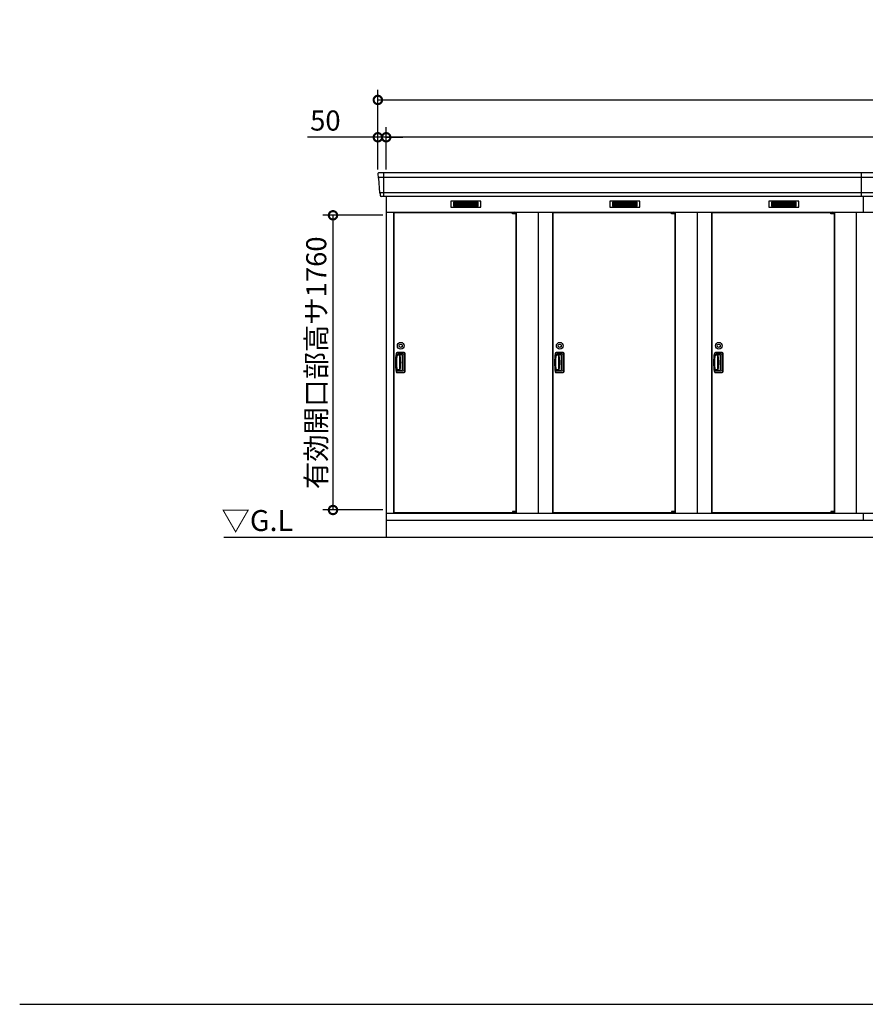
# Model space of a CAD drawing. Extents: x 140 to 16534, y 0 to 11410.
# Drawn here: x 140 to 5191, y 0 to 5881 of the extents above; entities that cross this region are included whole.
import ezdxf

# ---------------------------------------------------------------- set-up
doc = ezdxf.new("R2010")
doc.units = 0
doc.header["$LTSCALE"] = 20
doc.header["$PDMODE"] = 3
doc.header["$PDSIZE"] = 2
doc.layers.get('0').update_dxf_attribs({"linetype": 'CONTINUOUS'})
doc.layers.get('DEFPOINTS').update_dxf_attribs({"linetype": 'CONTINUOUS'})
for name, color, linetype in [('仕様書枠', 230, 'CONTINUOUS'), ('寸法', 4, 'CONTINUOUS'), ('細線', 5, 'CONTINUOUS'), ('部品1', 7, 'CONTINUOUS'), ('Ｇ．Ｌ', 30, 'CONTINUOUS')]:
    doc.layers.add(name, color=color, linetype=linetype)
doc.styles.add('STYLE1', font='isocp.shx', dxfattribs={"bigfont": 'bigfont.shx'})
doc.styles.add('STYLE2', font='MS PGothic.ttf')
doc.dimstyles.new('INABA_S40G', dxfattribs={"dimscale": 40, "dimtxt": 3, "dimasz": 2.5, "dimexe": 1.5, "dimexo": 0.5, "dimgap": 1, "dimtad": 3, "dimdec": 1, "dimdsep": 46, "dimtxsty": 'STYLE1', "dimblk1": 'DOTSMALL', "dimblk2": 'DOTSMALL', "dimsah": 1, "dimcen": 0, "dimclrt": 7, "dimadec": 0, "dimazin": 0, "dimtfac": 1, "dimtdec": 4, "dimtix": 1, "dimtmove": 0, "dimatfit": 3, "dimldrblk": 'DOTSMALL', "dimfxl": 1, "dimtolj": 1, "dimtzin": 0, "dimarcsym": 0})

# ---------------------------------------------------------------- blocks, each defined once
blk = doc.blocks.new('_DOTSMALL')
at = {"color": 0, "linetype": 'ByBlock', "ltscale": 50, "const_width": 0.5}
blk.add_lwpolyline([(-0.0625, 0, 1), (0.0625, 0, 1)], format="xyb", close=True, dxfattribs=at)
blk = doc.blocks.new('*D17')
at = {"layer": 'DEFPOINTS', "color": 0, "ltscale": 50}
for p in [(2329.5, 4712.3), (2011.4, 2952.3), (2329.5, 2952.3)]:
    blk.add_point(p, dxfattribs=at)
at = {"layer": '寸法', "color": 0, "lineweight": -2, "ltscale": 50}
for p, q in [((2309.5, 4712.3), (1951.4, 4712.3)), ((2011.4, 4712.3), (2011.4, 2952.3)), ((2309.5, 2952.3), (1951.4, 2952.3))]:
    blk.add_line(p, q, dxfattribs=at)
at = {"layer": '寸法', "color": 0, "lineweight": -2, "ltscale": 50, "xscale": 100, "yscale": 100, "zscale": 100}
for p, rotation in [((2011.4, 4712.3), 90), ((2011.4, 2952.3), 270)]:
    blk.add_blockref('_DOTSMALL', p, dxfattribs=dict(at, rotation=rotation))
at = {"layer": '寸法', "color": 7, "ltscale": 50, "insert": (1911.4, 3831.3), "char_height": 120, "attachment_point": 5, "rotation": 90, "style": 'STYLE1'}
blk.add_mtext('\\A1;有効開口部高サ1760', dxfattribs=at)
blk = doc.blocks.new('*D45')
at = {"layer": 'DEFPOINTS', "color": 0, "ltscale": 50}
for p in [(10929.5, 5401.2), (2279.5, 4965.8), (10929.5, 4965.8)]:
    blk.add_point(p, dxfattribs=at)
at = {"layer": '寸法', "color": 0, "lineweight": -2, "ltscale": 50}
for p, q in [((2279.5, 4985.8), (2279.5, 5461.2)), ((10929.5, 4985.8), (10929.5, 5461.2)), ((2279.5, 5401.2), (10929.5, 5401.2))]:
    blk.add_line(p, q, dxfattribs=at)
at = {"layer": '寸法', "color": 0, "lineweight": -2, "ltscale": 50, "xscale": 100, "yscale": 100, "zscale": 100, "rotation": 180}
blk.add_blockref('_DOTSMALL', (2279.5, 5401.2), dxfattribs=at)
at = {"layer": '寸法', "color": 0, "lineweight": -2, "ltscale": 50, "xscale": 100, "yscale": 100, "zscale": 100}
blk.add_blockref('_DOTSMALL', (10929.5, 5401.2), dxfattribs=at)
at = {"layer": '寸法', "color": 7, "ltscale": 50, "insert": (6604.5, 5501.2), "char_height": 120, "attachment_point": 5, "style": 'STYLE1'}
blk.add_mtext('\\A1;N x 950 +100', dxfattribs=at)
blk = doc.blocks.new('*D44')
at = {"layer": 'DEFPOINTS', "color": 0, "ltscale": 50}
for p in [(2329.5, 5178.3), (2329.5, 4965.8), (10879.5, 4965.8)]:
    blk.add_point(p, dxfattribs=at)
at = {"layer": '寸法', "color": 0, "lineweight": -2, "ltscale": 50}
for p, q in [((2329.5, 4985.8), (2329.5, 5238.3)), ((10879.5, 4985.8), (10879.5, 5238.3)), ((10879.5, 5178.3), (2329.5, 5178.3))]:
    blk.add_line(p, q, dxfattribs=at)
at = {"layer": '寸法', "color": 0, "lineweight": -2, "ltscale": 50, "xscale": 100, "yscale": 100, "zscale": 100, "rotation": 180}
blk.add_blockref('_DOTSMALL', (2329.5, 5178.3), dxfattribs=at)
at = {"layer": '寸法', "color": 0, "lineweight": -2, "ltscale": 50, "xscale": 100, "yscale": 100, "zscale": 100}
blk.add_blockref('_DOTSMALL', (10879.5, 5178.3), dxfattribs=at)
at = {"layer": '寸法', "color": 7, "ltscale": 50, "insert": (6604.5, 5278.3), "char_height": 120, "attachment_point": 5, "style": 'STYLE1'}
blk.add_mtext('\\A1;柱外寸法 N x 950', dxfattribs=at)
blk = doc.blocks.new('*D43')
at = {"layer": 'DEFPOINTS', "color": 0, "ltscale": 50}
for p in [(2279.5, 5178.3), (2279.5, 4965.8), (2329.5, 4965.8)]:
    blk.add_point(p, dxfattribs=at)
at = {"layer": '寸法', "color": 0, "lineweight": -2, "ltscale": 50}
for p, q in [((2279.5, 4985.8), (2279.5, 5238.3)), ((2329.5, 4985.8), (2329.5, 5238.3)), ((2279.5, 5178.3), (1860, 5178.3)), ((2329.5, 5178.3), (2279.5, 5178.3)), ((2329.5, 5178.3), (2429.5, 5178.3))]:
    blk.add_line(p, q, dxfattribs=at)
at = {"layer": '寸法', "color": 0, "lineweight": -2, "ltscale": 50, "xscale": 100, "yscale": 100, "zscale": 100}
blk.add_blockref('_DOTSMALL', (2279.5, 5178.3), dxfattribs=at)
at = {"layer": '寸法', "color": 0, "lineweight": -2, "ltscale": 50, "xscale": 100, "yscale": 100, "zscale": 100, "rotation": 180}
blk.add_blockref('_DOTSMALL', (2329.5, 5178.3), dxfattribs=at)
at = {"layer": '寸法', "color": 7, "ltscale": 50, "insert": (1966, 5278.3), "char_height": 120, "attachment_point": 5, "style": 'STYLE1'}
blk.add_mtext('\\A1;50', dxfattribs=at)

msp = doc.modelspace()

# ---------------------------------------------------------------- linework, layer by layer
at = {"layer": '仕様書枠', "ltscale": 50}
msp.add_line((140, 0), (16307.2, 0), dxfattribs=at)
at = {"layer": '細線', "ltscale": 50}
for p, q in [((2312.48, 4965.75), (2312.48, 4824.75)), ((5169.48, 4824.75), (5169.48, 4965.75)), ((6658.31, 4937.72), (2281.64, 4937.72)), ((6646.23, 4845.52), (2289.88, 4845.52)), ((5179.48, 4824.75), (5179.48, 4730.75)), ((3084.42, 4728.25), (3084.42, 4728.5)), ((3092.56, 4726), (3092.56, 4724)), ((3100.41, 4726), (3100.41, 4724)), ((4034.42, 4728.25), (4034.42, 4728.5)), ((4042.56, 4726), (4042.56, 4724)), ((4050.41, 4726), (4050.41, 4724)), ((4984.42, 4728.25), (4984.42, 4728.5)), ((4992.56, 4726), (4992.56, 4724)), ((5000.41, 4726), (5000.41, 4724)), ((3092.56, 2939.5), (3092.56, 2941.5)), ((3100.41, 2939.5), (3100.41, 2941.5)), ((4042.56, 2939.5), (4042.56, 2941.5)), ((4050.41, 2939.5), (4050.41, 2941.5)), ((4992.56, 2939.5), (4992.56, 2941.5)), ((5000.41, 2939.5), (5000.41, 2941.5)), ((3084.42, 2937.25), (3084.42, 2937)), ((4034.42, 2937.25), (4034.42, 2937)), ((4984.42, 2937.25), (4984.42, 2937))]:
    msp.add_line(p, q, dxfattribs=at)
at = {"layer": '細線'}
for p, q in [((2804.48, 4790.25), (2730.48, 4790.25)), ((2730.48, 4790.25), (2730.48, 4767.25)), ((2730.48, 4784.25), (2804.48, 4784.25)), ((2730.48, 4784.25), (2799.48, 4784.25)), ((2730.48, 4778.25), (2804.48, 4778.25)), ((2730.48, 4772.25), (2804.48, 4772.25)), ((2730.48, 4767.25), (2804.48, 4767.25)), ((2878.48, 4790.25), (2804.48, 4790.25)), ((2804.48, 4790.25), (2804.48, 4767.25)), ((2878.48, 4784.25), (2804.48, 4784.25)), ((2878.48, 4778.25), (2804.48, 4778.25)), ((2878.48, 4772.25), (2804.48, 4772.25)), ((2804.48, 4767.25), (2878.48, 4767.25)), ((2878.48, 4767.25), (2878.48, 4790.25)), ((3680.48, 4790.25), (3680.48, 4767.25)), ((3754.48, 4790.25), (3680.48, 4790.25)), ((3680.48, 4784.25), (3749.48, 4784.25)), ((3680.48, 4784.25), (3754.48, 4784.25)), ((3680.48, 4778.25), (3754.48, 4778.25)), ((3680.48, 4772.25), (3754.48, 4772.25)), ((3680.48, 4767.25), (3754.48, 4767.25)), ((3754.48, 4790.25), (3754.48, 4767.25)), ((3828.48, 4790.25), (3754.48, 4790.25)), ((3828.48, 4784.25), (3754.48, 4784.25)), ((3828.48, 4778.25), (3754.48, 4778.25)), ((3828.48, 4772.25), (3754.48, 4772.25)), ((3754.48, 4767.25), (3828.48, 4767.25)), ((3828.48, 4767.25), (3828.48, 4790.25)), ((4704.48, 4790.25), (4630.48, 4790.25)), ((4630.48, 4790.25), (4630.48, 4767.25)), ((4630.48, 4784.25), (4704.48, 4784.25)), ((4630.48, 4784.25), (4699.48, 4784.25)), ((4630.48, 4778.25), (4704.48, 4778.25)), ((4630.48, 4772.25), (4704.48, 4772.25)), ((4630.48, 4767.25), (4704.48, 4767.25)), ((4778.48, 4790.25), (4704.48, 4790.25)), ((4704.48, 4790.25), (4704.48, 4767.25)), ((4778.48, 4784.25), (4704.48, 4784.25)), ((4778.48, 4778.25), (4704.48, 4778.25)), ((4778.48, 4772.25), (4704.48, 4772.25)), ((4704.48, 4767.25), (4778.48, 4767.25)), ((4778.48, 4767.25), (4778.48, 4790.25)), ((2435.48, 3891.25), (2396.32, 3891.25)), ((2430.48, 3882.75), (2399.87, 3882.75)), ((2408.48, 3882.75), (2408.48, 3782.75)), ((2440.98, 3779.75), (2440.98, 3885.75)), ((3385.48, 3891.25), (3346.32, 3891.25)), ((3380.48, 3882.75), (3349.87, 3882.75)), ((3358.48, 3882.75), (3358.48, 3782.75)), ((3390.98, 3779.75), (3390.98, 3885.75)), ((4335.48, 3891.25), (4296.32, 3891.25)), ((4330.48, 3882.75), (4299.87, 3882.75)), ((4308.48, 3882.75), (4308.48, 3782.75)), ((4340.98, 3779.75), (4340.98, 3885.75)), ((2408.48, 3876.75), (2395.72, 3876.75)), ((2420.69, 3879.75), (2408.48, 3879.75)), ((2409.98, 3876.75), (2408.48, 3876.75)), ((2426.69, 3791.75), (2426.69, 3873.75)), ((2436.48, 3788.75), (2436.48, 3876.75)), ((3358.48, 3876.75), (3345.72, 3876.75)), ((3370.69, 3879.75), (3358.48, 3879.75)), ((3359.98, 3876.75), (3358.48, 3876.75)), ((3376.69, 3791.75), (3376.69, 3873.75)), ((3386.48, 3788.75), (3386.48, 3876.75)), ((4308.48, 3876.75), (4295.72, 3876.75)), ((4320.69, 3879.75), (4308.48, 3879.75)), ((4309.98, 3876.75), (4308.48, 3876.75)), ((4326.69, 3791.75), (4326.69, 3873.75)), ((4336.48, 3788.75), (4336.48, 3876.75)), ((2408.48, 3788.75), (2395.01, 3788.75)), ((2396.32, 3774.25), (2435.48, 3774.25)), ((2399.87, 3782.75), (2430.48, 3782.75)), ((2408.48, 3788.75), (2409.98, 3788.75)), ((2408.48, 3785.75), (2420.69, 3785.75)), ((3358.48, 3788.75), (3345.01, 3788.75)), ((3346.32, 3774.25), (3385.48, 3774.25)), ((3349.87, 3782.75), (3380.48, 3782.75)), ((3358.48, 3788.75), (3359.98, 3788.75)), ((3358.48, 3785.75), (3370.69, 3785.75)), ((4308.48, 3788.75), (4295.01, 3788.75)), ((4296.32, 3774.25), (4335.48, 3774.25)), ((4299.87, 3782.75), (4330.48, 3782.75)), ((4308.48, 3788.75), (4309.98, 3788.75)), ((4308.48, 3785.75), (4320.69, 3785.75))]:
    msp.add_line(p, q, dxfattribs=at)
at = {"layer": '細線', "ltscale": 0.2}
for p, q in [((3104.42, 4728.5), (3084.42, 4728.5)), ((3104.42, 4726), (3084.42, 4726)), ((3104.42, 4724), (3084.42, 4724)), ((3102.11, 4729.2), (3090.74, 4729.2)), ((4054.42, 4728.5), (4034.42, 4728.5)), ((4054.42, 4726), (4034.42, 4726)), ((4054.42, 4724), (4034.42, 4724)), ((4052.11, 4729.2), (4040.74, 4729.2)), ((5004.42, 4728.5), (4984.42, 4728.5)), ((5004.42, 4726), (4984.42, 4726)), ((5004.42, 4724), (4984.42, 4724)), ((5002.11, 4729.2), (4990.74, 4729.2)), ((3104.42, 2941.5), (3084.42, 2941.5)), ((4054.42, 2941.5), (4034.42, 2941.5)), ((5004.42, 2941.5), (4984.42, 2941.5)), ((3104.42, 2939.5), (3084.42, 2939.5)), ((3104.42, 2937), (3084.42, 2937)), ((3102.11, 2936.3), (3090.74, 2936.3)), ((4054.42, 2939.5), (4034.42, 2939.5)), ((4054.42, 2937), (4034.42, 2937)), ((4052.11, 2936.3), (4040.74, 2936.3)), ((5004.42, 2939.5), (4984.42, 2939.5)), ((5004.42, 2937), (4984.42, 2937)), ((5002.11, 2936.3), (4990.74, 2936.3))]:
    msp.add_line(p, q, dxfattribs=at)
at = {"layer": '細線', "ltscale": 0.1}
for p, q in [((3104.42, 4728.5), (3104.42, 4721.5)), ((4054.42, 4728.5), (4054.42, 4721.5)), ((5004.42, 4728.5), (5004.42, 4721.5)), ((3104.42, 2937), (3104.42, 2944)), ((4054.42, 2937), (4054.42, 2944)), ((5004.42, 2937), (5004.42, 2944))]:
    msp.add_line(p, q, dxfattribs=at)
at = {"layer": '細線', "ltscale": 20}
for centre, radius in [((2415.99, 3933.25), 20), ((2415.99, 3933.25), 10), ((3365.99, 3933.25), 20), ((3365.99, 3933.25), 10), ((4315.99, 3933.25), 20), ((4315.99, 3933.25), 10)]:
    msp.add_circle(centre, radius, dxfattribs=at)
at = {"layer": '細線', "ltscale": 0.2}
for centre, radius, start, end in [((3091.42, 4728.47), 1, 106.60155, 180), ((3096.42, 4711.7), 18.5, 73.39845, 106.60155), ((3101.42, 4728.47), 1, 0, 73.39845), ((4041.42, 4728.47), 1, 106.60155, 180), ((4046.42, 4711.7), 18.5, 73.39845, 106.60155), ((4051.42, 4728.47), 1, 0, 73.39845), ((4991.42, 4728.47), 1, 106.60155, 180), ((4996.42, 4711.7), 18.5, 73.39845, 106.60155), ((5001.42, 4728.47), 1, 0, 73.39845), ((3091.42, 2937.03), 1, 180, 253.39845), ((3096.42, 2953.8), 18.5, 253.39845, 286.60155), ((3101.42, 2937.03), 1, 286.60155, 0), ((4041.42, 2937.03), 1, 180, 253.39845), ((4046.42, 2953.8), 18.5, 253.39845, 286.60155), ((4051.42, 2937.03), 1, 286.60155, 0), ((4991.42, 2937.03), 1, 180, 253.39845), ((4996.42, 2953.8), 18.5, 253.39845, 286.60155), ((5001.42, 2937.03), 1, 286.60155, 0)]:
    msp.add_arc(centre, radius, start, end, dxfattribs=at)
at = {"layer": '細線'}
for centre, radius, start, end in [((2684.48, 3832.75), 298.5, 169.578549, 190.421451), ((2396.32, 3885.75), 5.5, 90, 169.578549), ((2399.87, 3876.75), 6, 90, 171.212063), ((2430.48, 3876.75), 6, 0, 90), ((2435.48, 3885.75), 5.5, 0, 90), ((3634.48, 3832.75), 298.5, 169.578549, 190.421451), ((3346.32, 3885.75), 5.5, 90, 169.578549), ((3349.87, 3876.75), 6, 90, 171.212063), ((3380.48, 3876.75), 6, 0, 90), ((3385.48, 3885.75), 5.5, 0, 90), ((4584.48, 3832.75), 298.5, 169.578549, 190.421451), ((4296.32, 3885.75), 5.5, 90, 169.578549), ((4299.87, 3876.75), 6, 90, 171.212063), ((4330.48, 3876.75), 6, 0, 90), ((4335.48, 3885.75), 5.5, 0, 90), ((2684.48, 3832.75), 294, 171.212063, 188.787937), ((2409.98, 3873.75), 3, 8.099551, 90), ((2121.88, 3832.75), 294, 351.900449, 8.099551), ((2420.69, 3873.75), 6, 0, 90), ((3634.48, 3832.75), 294, 171.212063, 188.787937), ((3359.98, 3873.75), 3, 8.099551, 90), ((3071.88, 3832.75), 294, 351.900449, 8.099551), ((3370.69, 3873.75), 6, 0, 90), ((4584.48, 3832.75), 294, 171.212063, 188.787937), ((4309.98, 3873.75), 3, 8.099551, 90), ((4021.88, 3832.75), 294, 351.900449, 8.099551), ((4320.69, 3873.75), 6, 0, 90), ((2396.32, 3779.75), 5.5, 190.421451, 270), ((2399.87, 3788.75), 6, 188.787937, 270), ((2409.98, 3791.75), 3, 270, 351.900449), ((2420.69, 3791.75), 6, 270, 360), ((2430.48, 3788.75), 6, 270, 0), ((2435.48, 3779.75), 5.5, 270, 0), ((3346.32, 3779.75), 5.5, 190.421451, 270), ((3349.87, 3788.75), 6, 188.787937, 270), ((3359.98, 3791.75), 3, 270, 351.900449), ((3370.69, 3791.75), 6, 270, 360), ((3380.48, 3788.75), 6, 270, 0), ((3385.48, 3779.75), 5.5, 270, 0), ((4296.32, 3779.75), 5.5, 190.421451, 270), ((4299.87, 3788.75), 6, 188.787937, 270), ((4309.98, 3791.75), 3, 270, 351.900449), ((4320.69, 3791.75), 6, 270, 360), ((4330.48, 3788.75), 6, 270, 0), ((4335.48, 3779.75), 5.5, 270, 0)]:
    msp.add_arc(centre, radius, start, end, dxfattribs=at)
at = {"layer": '部品1'}
for p, q in [((2279.9, 4958.35), (2281.04, 4938.38)), ((2284.24, 4934.92), (2289.27, 4846.18)), ((2292.48, 4842.72), (2293.12, 4831.35)), ((2329.48, 4824.75), (2329.48, 2790.75)), ((2329.48, 4730.75), (6631.19, 4730.75)), ((2372.48, 4730.75), (2372.48, 2933.75)), ((2374.48, 4728.25), (2374.48, 2937.25)), ((2374.48, 4728.25), (3084.42, 4728.25)), ((3104.42, 4728.25), (3104.48, 4728.25)), ((3104.48, 4728.25), (3104.48, 2937.25)), ((3106.48, 4730.75), (3106.48, 2933.75)), ((3236.48, 4730.75), (3236.48, 2933.75)), ((3322.48, 4730.75), (3322.48, 2933.75)), ((3324.48, 4728.25), (4034.42, 4728.25)), ((3324.48, 4728.25), (3324.48, 2937.25)), ((4054.42, 4728.25), (4054.48, 4728.25)), ((4054.42, 4728.25), (4054.48, 4728.25)), ((4054.48, 4728.25), (4054.48, 2937.25)), ((4056.48, 4730.75), (4056.48, 2933.75)), ((4186.48, 4730.75), (4186.48, 2933.75)), ((4272.48, 4730.75), (4272.48, 2933.75)), ((4274.48, 4728.25), (4274.48, 2937.25)), ((4274.48, 4728.25), (4984.42, 4728.25)), ((5004.42, 4728.25), (5004.48, 4728.25)), ((5004.48, 4728.25), (5004.48, 2937.25)), ((5006.48, 4730.75), (5006.48, 2933.75)), ((5136.48, 4730.75), (5136.48, 2933.75)), ((2436.48, 3892.75), (2395.49, 3892.75)), ((2442.48, 3778.75), (2442.48, 3886.75)), ((3386.48, 3892.75), (3345.49, 3892.75)), ((3392.48, 3778.75), (3392.48, 3886.75)), ((4336.48, 3892.75), (4295.49, 3892.75)), ((4342.48, 3778.75), (4342.48, 3886.75)), ((2395.49, 3772.75), (2436.48, 3772.75)), ((3345.49, 3772.75), (3386.48, 3772.75)), ((4295.49, 3772.75), (4336.48, 3772.75)), ((2329.48, 2933.75), (6395.74, 2933.75)), ((2329.48, 2890.75), (6390.1, 2890.75)), ((2374.48, 2937.25), (3084.42, 2937.25)), ((3104.42, 2937.25), (3104.48, 2937.25)), ((3104.42, 2937.25), (3104.48, 2937.25)), ((3324.48, 2937.25), (4034.42, 2937.25)), ((4054.42, 2937.25), (4054.48, 2937.25)), ((4054.42, 2937.25), (4054.48, 2937.25)), ((4054.42, 2937.25), (4054.48, 2937.25)), ((4274.48, 2937.25), (4984.42, 2937.25)), ((5004.42, 2937.25), (5004.48, 2937.25)), ((5004.42, 2937.25), (5004.48, 2937.25))]:
    msp.add_line(p, q, dxfattribs=at)
at = {"layer": '部品1', "ltscale": 50}
for p, q in [((6661.98, 4965.75), (2286.89, 4965.75)), ((6643.51, 4824.75), (2300.11, 4824.75)), ((3084.42, 4721.5), (3084.42, 4728.25)), ((4034.42, 4721.5), (4034.42, 4728.25)), ((4984.42, 4721.5), (4984.42, 4728.25)), ((3084.42, 2944), (3084.42, 2937.25)), ((4034.42, 2944), (4034.42, 2937.25)), ((4984.42, 2944), (4984.42, 2937.25)), ((5179.48, 2933.75), (5179.48, 2890.75))]:
    msp.add_line(p, q, dxfattribs=at)
at = {"layer": '部品1', "ltscale": 0.01}
for p, q in [((2714.48, 4794.75), (2714.48, 4763.25)), ((2892.48, 4796.75), (2716.48, 4796.75)), ((2894.48, 4763.25), (2894.48, 4794.75)), ((3664.48, 4794.75), (3664.48, 4763.25)), ((3842.48, 4796.75), (3666.48, 4796.75)), ((3844.48, 4763.25), (3844.48, 4794.75)), ((4614.48, 4794.75), (4614.48, 4763.25)), ((4792.48, 4796.75), (4616.48, 4796.75)), ((4794.48, 4763.25), (4794.48, 4794.75)), ((2716.48, 4761.25), (2892.48, 4761.25)), ((3666.48, 4761.25), (3842.48, 4761.25)), ((4616.48, 4761.25), (4792.48, 4761.25))]:
    msp.add_line(p, q, dxfattribs=at)
at = {"layer": '部品1', "ltscale": 0.2}
for p, q in [((3104.42, 4721.5), (3084.42, 4721.5)), ((4054.42, 4721.5), (4034.42, 4721.5)), ((5004.42, 4721.5), (4984.42, 4721.5)), ((3104.42, 2944), (3084.42, 2944)), ((4054.42, 2944), (4034.42, 2944)), ((5004.42, 2944), (4984.42, 2944))]:
    msp.add_line(p, q, dxfattribs=at)
at = {"layer": '部品1'}
for centre, radius, start, end in [((2286.89, 4958.75), 7, 90, 183.247343), ((2300.11, 4831.75), 7, 183.247343, 270), ((2684.48, 3832.75), 300, 169.416197, 190.583803), ((2395.49, 3886.75), 6, 90, 169.416197), ((2436.48, 3886.75), 6, 0, 90), ((3634.48, 3832.75), 300, 169.416197, 190.583803), ((3345.49, 3886.75), 6, 90, 169.416197), ((3386.48, 3886.75), 6, 0, 90), ((4584.48, 3832.75), 300, 169.416197, 190.583803), ((4295.49, 3886.75), 6, 90, 169.416197), ((4336.48, 3886.75), 6, 0, 90), ((2395.49, 3778.75), 6, 190.583803, 270), ((2436.48, 3778.75), 6, 270, 0), ((3345.49, 3778.75), 6, 190.583803, 270), ((3386.48, 3778.75), 6, 270, 0), ((4295.49, 3778.75), 6, 190.583803, 270), ((4336.48, 3778.75), 6, 270, 0)]:
    msp.add_arc(centre, radius, start, end, dxfattribs=at)
at = {"layer": '部品1', "ltscale": 50}
for centre, radius, start, end in [((2281.74, 4938.42), 0.7, 183.247343, 262.341873), ((2281.24, 4934.75), 3, 3.247343, 82.341873), ((2289.97, 4846.22), 0.7, 183.247343, 262.341873), ((2289.48, 4842.55), 3, 3.247343, 82.341873)]:
    msp.add_arc(centre, radius, start, end, dxfattribs=at)
at = {"layer": '部品1', "ltscale": 0.01}
for centre, start, end in [((2716.48, 4794.75), 90, 180), ((2892.48, 4794.75), 0, 90), ((3666.48, 4794.75), 90, 180), ((3842.48, 4794.75), 0, 90), ((4616.48, 4794.75), 90, 180), ((4792.48, 4794.75), 0, 90), ((2716.48, 4763.25), 180, 270), ((2892.48, 4763.25), 270, 0), ((3666.48, 4763.25), 180, 270), ((3842.48, 4763.25), 270, 0), ((4616.48, 4763.25), 180, 270), ((4792.48, 4763.25), 270, 0)]:
    msp.add_arc(centre, 2, start, end, dxfattribs=at)
at = {"layer": 'Ｇ．Ｌ'}
msp.add_line((1360.15, 2790.75), (6377, 2790.75), dxfattribs=at)

# ---------------------------------------------------------------- texts
at = {"layer": '部品1', "style": 'STYLE2'}
msp.add_text('▽G.L', height=125, dxfattribs=at).set_placement((1344.7, 2826.86))

# ---------------------------------------------------------------- dimensions: what is measured, and where the dimension line sits
at = {"layer": '寸法', "ltscale": 50}
for base, p1, p2, text, picture, middle in [((10929.48, 5401.25), (2279.48, 4965.75), (10929.48, 4965.75), 'N x 950 +100', '*D45', (6604.48, 5401.25)), ((2329.48, 5178.29), (10879.48, 4965.75), (2329.48, 4965.75), '柱外寸法 N x 950', '*D44', (6604.48, 5178.29))]:
    dim = msp.add_linear_dim(base=base, p1=p1, p2=p2, text=text, dimstyle='INABA_S40G', dxfattribs=at)
    dim.commit()
    dim.dimension.update_dxf_attribs({"geometry": picture, "text_midpoint": middle, "dimtype": 160})
dim = msp.add_linear_dim(base=(2279.48, 5178.29), p1=(2329.48, 4965.75), p2=(2279.48, 4965.75), dimstyle='INABA_S40G', dxfattribs=at)
dim.commit()
dim.dimension.update_dxf_attribs({"geometry": '*D43', "text_midpoint": (1966, 5178.29), "dimtype": 160})
at = {"layer": '寸法'}
dim = msp.add_linear_dim(base=(2011.38, 2952.25), p1=(2329.48, 4712.25), p2=(2329.48, 2952.25), angle=90, text='有効開口部高サ<>', dimstyle='INABA_S40G', dxfattribs=at)
dim.commit()
dim.dimension.update_dxf_attribs({"geometry": '*D17', "text_midpoint": (2011.38, 3831.25), "dimtype": 160})

doc.saveas('drawing.dxf')
